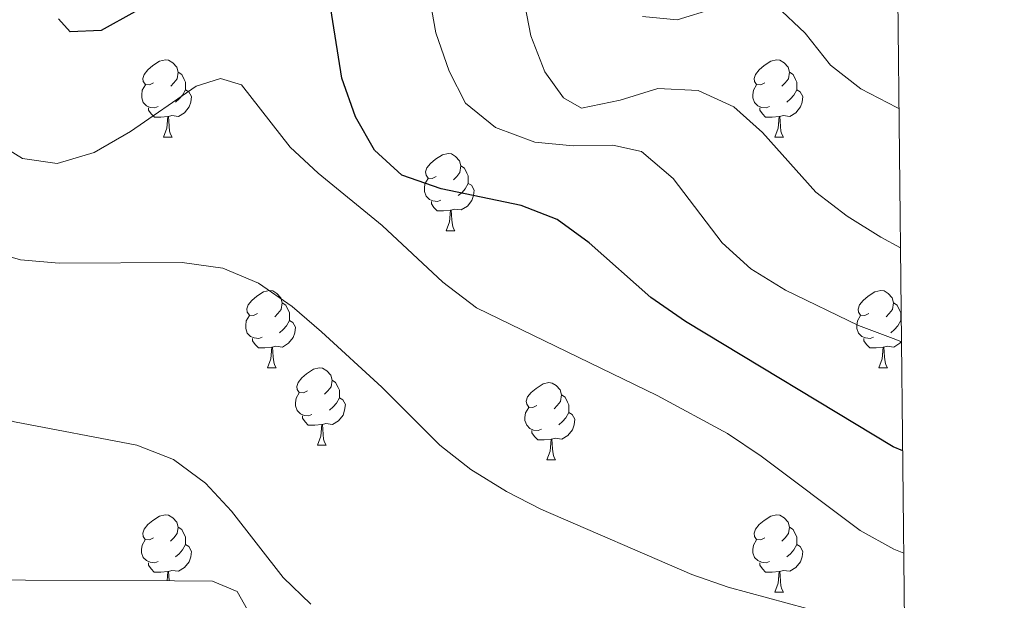
# Model space of a CAD drawing. Units: metres. Extents: x 572480 to 576967, y 4726104 to 4729122.
# Drawn here: x 576672 to 576800, y 4727712 to 4727787 of the extents above; entities that cross this region are included whole.
import ezdxf

# ---------------------------------------------------------------- set-up
doc = ezdxf.new("R2010")
doc.units = ezdxf.units.M
doc.header["$MEASUREMENT"] = 0
for name, color, linetype, lineweight in [('Level 35', 92, 'Continuous', 0), ('Level 36', 19, 'Continuous', 40), ('Level 4', 36, 'Continuous', 30), ('Level 5', 36, 'Continuous', 0), ('Level 61', 19, 'Continuous', 0)]:
    doc.layers.add(name, color=color, linetype=linetype, lineweight=lineweight)

msp = doc.modelspace()

# ---------------------------------------------------------------- linework, layer by layer
at = {"layer": 'Level 35', "color": 92, "linetype": 'Continuous', "lineweight": 0, "ltscale": 0.5}
msp.add_polyline3d([(576702.73, 4727708.67, 547.16), (576700.24, 4727713.12, 546.53), (576697.06, 4727714.46, 546.31), (576692.09, 4727714.49, 546.44), (576672.78, 4727714.57, 548.13), (576653.48, 4727714.72, 548.13), (576643.52, 4727714.32, 548.94), (576639.17, 4727713.66, 549.34), (576634.92, 4727711.45, 549.84)], dxfattribs=at)
at = {"layer": 'Level 36', "color": 92, "linetype": 'Continuous', "lineweight": 0}
for points in [[(576689.39, 4727779.07, 0.01), (576688.86, 4727778.81, 0.01), (576688.33, 4727778.86, 0.01), (576688.06, 4727779.23, 0.01), (576688.01, 4727779.65, 0.01), (576688.17, 4727780.17, 0.01), (576688.65, 4727780.77, 0.01), (576689.28, 4727781.3, 0.01), (576690.18, 4727781.89, 0.01), (576690.93, 4727782.05, 0.01), (576691.35, 4727781.99, 0.01), (576691.88, 4727781.67, 0.01), (576692.41, 4727781.09, 0.01), (576692.57, 4727780.45, 0.01), (576692.46, 4727779.6, 0.01), (576692.04, 4727779.07, 0.01), (576691.62, 4727778.65, 0.01)], [(576768.71, 4727779.07, 0.01), (576768.18, 4727778.8, 0.01), (576767.65, 4727778.86, 0.01), (576767.39, 4727779.23, 0.01), (576767.33, 4727779.65, 0.01), (576767.49, 4727780.17, 0.01), (576767.97, 4727780.77, 0.01), (576768.61, 4727781.3, 0.01), (576769.51, 4727781.88, 0.01), (576770.25, 4727782.04, 0.01), (576770.68, 4727781.99, 0.01), (576771.21, 4727781.67, 0.01), (576771.74, 4727781.09, 0.01), (576771.9, 4727780.45, 0.01), (576771.79, 4727779.6, 0.01), (576771.36, 4727779.07, 0.01), (576770.94, 4727778.64, 0.01)], [(576692.57, 4727780.45, 0.01), (576693.05, 4727780.13, 0.01), (576693.36, 4727779.49, 0.01), (576693.52, 4727779.17, 0.01), (576693.52, 4727778.59, 0.01), (576693.52, 4727778.17, 0.01), (576693.15, 4727777.48, 0.01), (576692.73, 4727777, 0.01), (576692.25, 4727776.58, 0.01)], [(576771.9, 4727780.45, 0.01), (576772.37, 4727780.13, 0.01), (576772.69, 4727779.49, 0.01), (576772.85, 4727779.17, 0.01), (576772.85, 4727778.59, 0.01), (576772.85, 4727778.17, 0.01), (576772.48, 4727777.48, 0.01), (576772.06, 4727777, 0.01), (576771.58, 4727776.58, 0.01)], [(576689.97, 4727775.99, 0.01), (576689.54, 4727775.83, 0.01), (576688.96, 4727775.89, 0.01), (576688.48, 4727776.1, 0.01), (576688.06, 4727776.53, 0.01), (576687.85, 4727777.11, 0.01), (576687.85, 4727777.53, 0.01), (576687.9, 4727778.11, 0.01), (576688.33, 4727778.81, 0.01)], [(576693.52, 4727778.17, 0.01), (576693.98, 4727777.92, 0.01), (576694.32, 4727777.31, 0.01), (576694.21, 4727776.58, 0.01), (576694, 4727775.94, 0.01), (576693.42, 4727775.2, 0.01), (576692.62, 4727774.72, 0.01), (576691.77, 4727774.83, 0.01), (576691.34, 4727774.69, 0.01)], [(576769.3, 4727775.99, 0.01), (576768.87, 4727775.83, 0.01), (576768.29, 4727775.89, 0.01), (576767.81, 4727776.1, 0.01), (576767.39, 4727776.52, 0.01), (576767.17, 4727777.11, 0.01), (576767.17, 4727777.53, 0.01), (576767.23, 4727778.11, 0.01), (576767.65, 4727778.8, 0.01)], [(576772.85, 4727778.17, 0.01), (576773.3, 4727777.92, 0.01), (576773.65, 4727777.3, 0.01), (576773.54, 4727776.58, 0.01), (576773.33, 4727775.94, 0.01), (576772.74, 4727775.2, 0.01), (576771.95, 4727774.72, 0.01), (576771.1, 4727774.82, 0.01), (576770.67, 4727774.69, 0.01)], [(576691.23, 4727774.69, 0.01), (576690.34, 4727774.61, 0.01), (576689.5, 4727774.61, 0.01), (576689.07, 4727775.04, 0.01), (576688.75, 4727775.51, 0.01), (576688.75, 4727775.83, 0.01)], [(576770.56, 4727774.69, 0.01), (576769.67, 4727774.61, 0.01), (576768.82, 4727774.61, 0.01), (576768.4, 4727775.04, 0.01), (576768.08, 4727775.51, 0.01), (576768.08, 4727775.83, 0.01)], [(576690.68, 4727772.01, 0.01), (576691.12, 4727773.17, 0.01), (576691.23, 4727774.69, 0.01), (576691.34, 4727774.69, 0.01), (576691.38, 4727774.11, 0.01), (576691.41, 4727773.43, 0.01), (576691.48, 4727772.81, 0.01), (576691.6, 4727772.41, 0.01), (576691.81, 4727772.01, 0.01)], [(576770.01, 4727772.01, 0.01), (576770.45, 4727773.17, 0.01), (576770.56, 4727774.69, 0.01), (576770.67, 4727774.69, 0.01), (576770.7, 4727774.11, 0.01), (576770.74, 4727773.42, 0.01), (576770.81, 4727772.81, 0.01), (576770.92, 4727772.41, 0.01), (576771.14, 4727772.01, 0.01)], [(576690.68, 4727772.01, 0.01), (576691.81, 4727772.01, 0.01)], [(576770.01, 4727772.01, 0.01), (576771.14, 4727772.01, 0.01)], [(576726.08, 4727766.93, 0.01), (576725.55, 4727766.66, 0.01), (576725.02, 4727766.72, 0.01), (576724.75, 4727767.09, 0.01), (576724.7, 4727767.51, 0.01), (576724.86, 4727768.03, 0.01), (576725.34, 4727768.63, 0.01), (576725.97, 4727769.16, 0.01), (576726.87, 4727769.74, 0.01), (576727.62, 4727769.9, 0.01), (576728.04, 4727769.85, 0.01), (576728.57, 4727769.53, 0.01), (576729.1, 4727768.95, 0.01), (576729.26, 4727768.31, 0.01), (576729.15, 4727767.46, 0.01), (576728.73, 4727766.93, 0.01), (576728.31, 4727766.5, 0.01)], [(576729.26, 4727768.31, 0.01), (576729.74, 4727767.99, 0.01), (576730.05, 4727767.35, 0.01), (576730.21, 4727767.03, 0.01), (576730.21, 4727766.45, 0.01), (576730.21, 4727766.03, 0.01), (576729.84, 4727765.34, 0.01), (576729.42, 4727764.86, 0.01), (576728.94, 4727764.44, 0.01)], [(576726.66, 4727763.85, 0.01), (576726.24, 4727763.69, 0.01), (576725.65, 4727763.75, 0.01), (576725.18, 4727763.96, 0.01), (576724.75, 4727764.38, 0.01), (576724.54, 4727764.97, 0.01), (576724.54, 4727765.39, 0.01), (576724.59, 4727765.97, 0.01), (576725.02, 4727766.66, 0.01)], [(576730.21, 4727766.03, 0.01), (576730.67, 4727765.78, 0.01), (576731.01, 4727765.16, 0.01), (576730.9, 4727764.44, 0.01), (576730.69, 4727763.8, 0.01), (576730.11, 4727763.06, 0.01), (576729.31, 4727762.58, 0.01), (576728.46, 4727762.68, 0.01), (576728.03, 4727762.55, 0.01)], [(576727.92, 4727762.55, 0.01), (576727.03, 4727762.47, 0.01), (576726.19, 4727762.47, 0.01), (576725.76, 4727762.9, 0.01), (576725.44, 4727763.37, 0.01), (576725.44, 4727763.69, 0.01)], [(576727.38, 4727759.87, 0.01), (576727.81, 4727761.03, 0.01), (576727.92, 4727762.55, 0.01), (576728.03, 4727762.55, 0.01), (576728.07, 4727761.97, 0.01), (576728.1, 4727761.28, 0.01), (576728.17, 4727760.67, 0.01), (576728.29, 4727760.27, 0.01), (576728.5, 4727759.87, 0.01)], [(576727.38, 4727759.87, 0.01), (576728.5, 4727759.87, 0.01)], [(576702.89, 4727749.16, 0.01), (576702.36, 4727748.9, 0.01), (576701.83, 4727748.95, 0.01), (576701.56, 4727749.32, 0.01), (576701.51, 4727749.75, 0.01), (576701.67, 4727750.27, 0.01), (576702.15, 4727750.86, 0.01), (576702.78, 4727751.39, 0.01), (576703.68, 4727751.98, 0.01), (576704.43, 4727752.14, 0.01), (576704.85, 4727752.08, 0.01), (576705.38, 4727751.77, 0.01), (576705.91, 4727751.18, 0.01), (576706.07, 4727750.54, 0.01), (576705.96, 4727749.69, 0.01), (576705.54, 4727749.16, 0.01), (576705.12, 4727748.73, 0.01)], [(576782.21, 4727749.16, 0.01), (576781.68, 4727748.89, 0.01), (576781.15, 4727748.95, 0.01), (576780.89, 4727749.32, 0.01), (576780.83, 4727749.74, 0.01), (576780.99, 4727750.26, 0.01), (576781.47, 4727750.86, 0.01), (576782.11, 4727751.39, 0.01), (576783.01, 4727751.97, 0.01), (576783.75, 4727752.13, 0.01), (576784.18, 4727752.08, 0.01), (576784.71, 4727751.76, 0.01), (576785.24, 4727751.18, 0.01), (576785.4, 4727750.54, 0.01), (576785.29, 4727749.69, 0.01), (576784.86, 4727749.16, 0.01), (576784.44, 4727748.73, 0.01)], [(576706.07, 4727750.54, 0.01), (576706.55, 4727750.23, 0.01), (576706.86, 4727749.59, 0.01), (576707.02, 4727749.27, 0.01), (576707.02, 4727748.69, 0.01), (576707.02, 4727748.26, 0.01), (576706.65, 4727747.57, 0.01), (576706.23, 4727747.09, 0.01), (576705.75, 4727746.67, 0.01)], [(576785.4, 4727750.54, 0.01), (576785.87, 4727750.22, 0.01), (576786.19, 4727749.58, 0.01), (576786.35, 4727749.26, 0.01), (576786.35, 4727748.68, 0.01), (576786.35, 4727748.26, 0.01), (576785.98, 4727747.57, 0.01), (576785.56, 4727747.09, 0.01), (576785.08, 4727746.67, 0.01)], [(576703.47, 4727746.08, 0.01), (576703.05, 4727745.92, 0.01), (576702.46, 4727745.98, 0.01), (576701.99, 4727746.19, 0.01), (576701.56, 4727746.62, 0.01), (576701.35, 4727747.2, 0.01), (576701.35, 4727747.62, 0.01), (576701.4, 4727748.21, 0.01), (576701.83, 4727748.9, 0.01)], [(576782.8, 4727746.08, 0.01), (576782.37, 4727745.92, 0.01), (576781.79, 4727745.98, 0.01), (576781.31, 4727746.19, 0.01), (576780.89, 4727746.61, 0.01), (576780.67, 4727747.2, 0.01), (576780.67, 4727747.62, 0.01), (576780.73, 4727748.2, 0.01), (576781.15, 4727748.89, 0.01)], [(576707.02, 4727748.26, 0.01), (576707.48, 4727748.01, 0.01), (576707.82, 4727747.39, 0.01), (576707.71, 4727746.67, 0.01), (576707.5, 4727746.03, 0.01), (576706.92, 4727745.29, 0.01), (576706.12, 4727744.81, 0.01), (576705.27, 4727744.91, 0.01), (576704.84, 4727744.79, 0.01)], [(576786.35, 4727748.26, 0.01), (576786.42, 4727748.22, 0.01)], [(576704.73, 4727744.79, 0.01), (576703.84, 4727744.7, 0.01), (576703, 4727744.7, 0.01), (576702.57, 4727745.13, 0.01), (576702.25, 4727745.61, 0.01), (576702.25, 4727745.92, 0.01)], [(576704.19, 4727742.1, 0.01), (576704.62, 4727743.26, 0.01), (576704.73, 4727744.79, 0.01), (576704.84, 4727744.79, 0.01), (576704.88, 4727744.2, 0.01), (576704.91, 4727743.51, 0.01), (576704.98, 4727742.9, 0.01), (576705.1, 4727742.5, 0.01), (576705.31, 4727742.1, 0.01)], [(576784.06, 4727744.78, 0.01), (576783.17, 4727744.7, 0.01), (576782.32, 4727744.7, 0.01), (576781.9, 4727745.13, 0.01), (576781.58, 4727745.6, 0.01), (576781.58, 4727745.92, 0.01)], [(576783.51, 4727742.1, 0.01), (576783.95, 4727743.26, 0.01), (576784.06, 4727744.78, 0.01), (576784.17, 4727744.78, 0.01), (576784.2, 4727744.2, 0.01), (576784.24, 4727743.51, 0.01), (576784.31, 4727742.9, 0.01), (576784.42, 4727742.5, 0.01), (576784.64, 4727742.1, 0.01)], [(576786.45, 4727745.55, 0.01), (576786.24, 4727745.29, 0.01), (576785.45, 4727744.81, 0.01), (576784.6, 4727744.91, 0.01), (576784.17, 4727744.78, 0.01)], [(576704.19, 4727742.1, 0.01), (576705.31, 4727742.1, 0.01)], [(576709.36, 4727739.13, 0.01), (576708.83, 4727738.86, 0.01), (576708.3, 4727738.91, 0.01), (576708.04, 4727739.29, 0.01), (576707.98, 4727739.71, 0.01), (576708.14, 4727740.23, 0.01), (576708.62, 4727740.83, 0.01), (576709.26, 4727741.35, 0.01), (576710.16, 4727741.94, 0.01), (576710.9, 4727742.1, 0.01), (576711.33, 4727742.05, 0.01), (576711.86, 4727741.73, 0.01), (576712.39, 4727741.15, 0.01), (576712.55, 4727740.51, 0.01), (576712.44, 4727739.65, 0.01), (576712.01, 4727739.13, 0.01), (576711.59, 4727738.7, 0.01)], [(576783.51, 4727742.1, 0.01), (576784.64, 4727742.1, 0.01)], [(576712.55, 4727740.51, 0.01), (576713.02, 4727740.19, 0.01), (576713.34, 4727739.55, 0.01), (576713.5, 4727739.23, 0.01), (576713.5, 4727738.65, 0.01), (576713.5, 4727738.23, 0.01), (576713.13, 4727737.53, 0.01), (576712.71, 4727737.05, 0.01), (576712.23, 4727736.63, 0.01)], [(576739.13, 4727737.22, 0.01), (576738.6, 4727736.95, 0.01), (576738.07, 4727737.01, 0.01), (576737.81, 4727737.38, 0.01), (576737.75, 4727737.81, 0.01), (576737.91, 4727738.33, 0.01), (576738.39, 4727738.92, 0.01), (576739.03, 4727739.45, 0.01), (576739.93, 4727740.03, 0.01), (576740.67, 4727740.19, 0.01), (576741.1, 4727740.14, 0.01), (576741.63, 4727739.83, 0.01), (576742.16, 4727739.24, 0.01), (576742.32, 4727738.6, 0.01), (576742.21, 4727737.75, 0.01), (576741.78, 4727737.22, 0.01), (576741.36, 4727736.79, 0.01)], [(576709.95, 4727736.05, 0.01), (576709.52, 4727735.89, 0.01), (576708.94, 4727735.95, 0.01), (576708.46, 4727736.15, 0.01), (576708.04, 4727736.58, 0.01), (576707.82, 4727737.17, 0.01), (576707.82, 4727737.59, 0.01), (576707.88, 4727738.17, 0.01), (576708.3, 4727738.86, 0.01)], [(576742.32, 4727738.6, 0.01), (576742.79, 4727738.29, 0.01), (576743.11, 4727737.65, 0.01), (576743.27, 4727737.33, 0.01), (576743.27, 4727736.75, 0.01), (576743.27, 4727736.32, 0.01), (576742.9, 4727735.63, 0.01), (576742.48, 4727735.15, 0.01), (576742, 4727734.73, 0.01)], [(576713.5, 4727738.23, 0.01), (576713.95, 4727737.97, 0.01), (576714.3, 4727737.36, 0.01), (576714.19, 4727736.63, 0.01), (576713.98, 4727735.99, 0.01), (576713.39, 4727735.25, 0.01), (576712.6, 4727734.77, 0.01), (576711.75, 4727734.88, 0.01), (576711.32, 4727734.75, 0.01)], [(576711.21, 4727734.75, 0.01), (576710.32, 4727734.67, 0.01), (576709.47, 4727734.67, 0.01), (576709.05, 4727735.09, 0.01), (576708.73, 4727735.57, 0.01), (576708.73, 4727735.89, 0.01)], [(576739.72, 4727734.14, 0.01), (576739.29, 4727733.98, 0.01), (576738.71, 4727734.04, 0.01), (576738.23, 4727734.25, 0.01), (576737.81, 4727734.67, 0.01), (576737.59, 4727735.26, 0.01), (576737.59, 4727735.68, 0.01), (576737.65, 4727736.27, 0.01), (576738.07, 4727736.95, 0.01)], [(576743.27, 4727736.32, 0.01), (576743.72, 4727736.07, 0.01), (576744.07, 4727735.45, 0.01), (576743.96, 4727734.73, 0.01), (576743.75, 4727734.09, 0.01), (576743.16, 4727733.35, 0.01), (576742.37, 4727732.87, 0.01), (576741.52, 4727732.97, 0.01), (576741.09, 4727732.85, 0.01)], [(576710.66, 4727732.07, 0.01), (576711.1, 4727733.23, 0.01), (576711.21, 4727734.75, 0.01), (576711.32, 4727734.75, 0.01), (576711.35, 4727734.17, 0.01), (576711.39, 4727733.48, 0.01), (576711.46, 4727732.87, 0.01), (576711.57, 4727732.47, 0.01), (576711.79, 4727732.07, 0.01)], [(576740.98, 4727732.85, 0.01), (576740.09, 4727732.76, 0.01), (576739.24, 4727732.76, 0.01), (576738.82, 4727733.19, 0.01), (576738.5, 4727733.67, 0.01), (576738.5, 4727733.98, 0.01)], [(576710.66, 4727732.07, 0.01), (576711.79, 4727732.07, 0.01)], [(576740.43, 4727730.16, 0.01), (576740.87, 4727731.32, 0.01), (576740.98, 4727732.85, 0.01), (576741.09, 4727732.85, 0.01), (576741.12, 4727732.26, 0.01), (576741.16, 4727731.57, 0.01), (576741.23, 4727730.96, 0.01), (576741.34, 4727730.56, 0.01), (576741.56, 4727730.16, 0.01)], [(576740.43, 4727730.16, 0.01), (576741.56, 4727730.16, 0.01)], [(576689.38, 4727720.08, 0.01), (576688.85, 4727719.81, 0.01), (576688.32, 4727719.87, 0.01), (576688.06, 4727720.24, 0.01), (576688, 4727720.66, 0.01), (576688.16, 4727721.18, 0.01), (576688.64, 4727721.78, 0.01), (576689.28, 4727722.31, 0.01), (576690.18, 4727722.89, 0.01), (576690.92, 4727723.05, 0.01), (576691.35, 4727723, 0.01), (576691.88, 4727722.68, 0.01), (576692.41, 4727722.1, 0.01), (576692.57, 4727721.46, 0.01), (576692.46, 4727720.61, 0.01), (576692.03, 4727720.08, 0.01), (576691.61, 4727719.65, 0.01)], [(576768.71, 4727720.08, 0.01), (576768.18, 4727719.81, 0.01), (576767.65, 4727719.87, 0.01), (576767.39, 4727720.24, 0.01), (576767.33, 4727720.66, 0.01), (576767.49, 4727721.18, 0.01), (576767.97, 4727721.78, 0.01), (576768.61, 4727722.31, 0.01), (576769.51, 4727722.89, 0.01), (576770.25, 4727723.05, 0.01), (576770.68, 4727723, 0.01), (576771.21, 4727722.68, 0.01), (576771.74, 4727722.1, 0.01), (576771.9, 4727721.46, 0.01), (576771.79, 4727720.61, 0.01), (576771.36, 4727720.08, 0.01), (576770.94, 4727719.65, 0.01)], [(576692.57, 4727721.46, 0.01), (576693.04, 4727721.14, 0.01), (576693.36, 4727720.5, 0.01), (576693.52, 4727720.18, 0.01), (576693.52, 4727719.6, 0.01), (576693.52, 4727719.18, 0.01), (576693.15, 4727718.49, 0.01), (576692.73, 4727718.01, 0.01), (576692.25, 4727717.59, 0.01)], [(576771.9, 4727721.46, 0.01), (576772.37, 4727721.14, 0.01), (576772.69, 4727720.5, 0.01), (576772.85, 4727720.18, 0.01), (576772.85, 4727719.6, 0.01), (576772.85, 4727719.18, 0.01), (576772.48, 4727718.49, 0.01), (576772.06, 4727718.01, 0.01), (576771.58, 4727717.59, 0.01)], [(576689.97, 4727717, 0.01), (576689.54, 4727716.84, 0.01), (576688.96, 4727716.9, 0.01), (576688.48, 4727717.11, 0.01), (576688.06, 4727717.53, 0.01), (576687.84, 4727718.12, 0.01), (576687.84, 4727718.54, 0.01), (576687.9, 4727719.12, 0.01), (576688.32, 4727719.81, 0.01)], [(576693.52, 4727719.18, 0.01), (576693.97, 4727718.93, 0.01), (576694.32, 4727718.31, 0.01), (576694.21, 4727717.59, 0.01), (576694, 4727716.95, 0.01), (576693.41, 4727716.21, 0.01), (576692.62, 4727715.73, 0.01), (576691.77, 4727715.83, 0.01), (576691.34, 4727715.7, 0.01)], [(576769.3, 4727717, 0.01), (576768.87, 4727716.84, 0.01), (576768.29, 4727716.9, 0.01), (576767.81, 4727717.11, 0.01), (576767.39, 4727717.53, 0.01), (576767.17, 4727718.12, 0.01), (576767.17, 4727718.54, 0.01), (576767.23, 4727719.12, 0.01), (576767.65, 4727719.81, 0.01)], [(576772.85, 4727719.18, 0.01), (576773.3, 4727718.93, 0.01), (576773.65, 4727718.31, 0.01), (576773.54, 4727717.59, 0.01), (576773.33, 4727716.95, 0.01), (576772.74, 4727716.21, 0.01), (576771.95, 4727715.73, 0.01), (576771.1, 4727715.83, 0.01), (576770.67, 4727715.7, 0.01)], [(576691.23, 4727715.7, 0.01), (576690.34, 4727715.62, 0.01), (576689.49, 4727715.62, 0.01), (576689.07, 4727716.05, 0.01), (576688.75, 4727716.52, 0.01), (576688.75, 4727716.84, 0.01)], [(576770.56, 4727715.7, 0.01), (576769.67, 4727715.62, 0.01), (576768.82, 4727715.62, 0.01), (576768.4, 4727716.05, 0.01), (576768.08, 4727716.52, 0.01), (576768.08, 4727716.84, 0.01)], [(576691.14, 4727714.49, 0.01), (576691.23, 4727715.7, 0.01), (576691.34, 4727715.7, 0.01), (576691.37, 4727715.12, 0.01), (576691.41, 4727714.49, 0.01)], [(576770.01, 4727713.02, 0.01), (576770.45, 4727714.18, 0.01), (576770.56, 4727715.7, 0.01), (576770.67, 4727715.7, 0.01), (576770.7, 4727715.12, 0.01), (576770.74, 4727714.43, 0.01), (576770.81, 4727713.82, 0.01), (576770.92, 4727713.42, 0.01), (576771.14, 4727713.02, 0.01)], [(576770.01, 4727713.02, 0.01), (576771.14, 4727713.02, 0.01)]]:
    msp.add_polyline3d(points, dxfattribs=at)
at = {"layer": 'Level 4', "color": 36, "linetype": 'Continuous', "lineweight": 30}
for points in [[(576786.61, 4727731.34, 525.01), (576785.38, 4727731.85, 525.01), (576758.4, 4727748.12, 525.01), (576753.92, 4727751.25, 525.01), (576745.9, 4727758.3, 525.01), (576741.76, 4727761.33, 525.01), (576737.11, 4727763.17, 525.01), (576726.72, 4727765.32, 525.01), (576721.61, 4727767.1, 525.01), (576718.06, 4727770.34, 525.01), (576715.59, 4727774.68, 525.01), (576713.81, 4727779.67, 525.01), (576712.22, 4727789.74, 525.01)], [(576686.97, 4727788.29, 525.01), (576682.6, 4727785.86, 525.01), (576678.57, 4727785.67, 525.01), (576677.05, 4727787.36, 525.01)]]:
    msp.add_polyline3d(points, dxfattribs=at)
at = {"layer": 'Level 5', "color": 36, "linetype": 'Continuous', "lineweight": 0}
for points in [[(576786.46, 4727745.5, 520.01), (576785.7, 4727745.77, 520.01), (576780.85, 4727747.62, 520.01), (576771.41, 4727752.18, 520.01), (576766.88, 4727754.95, 520.01), (576763.17, 4727758.3, 520.01), (576756.8, 4727766.68, 520.01), (576752.72, 4727770.17, 520.01), (576749, 4727770.99, 520.01), (576743.84, 4727770.88, 520.01), (576738.87, 4727771.39, 520.01), (576733.77, 4727773.28, 520.01), (576729.88, 4727776.43, 520.01), (576727.76, 4727780.6, 520.01), (576726.03, 4727785.55, 520.01), (576723.29, 4727800.8, 520.01)], [(576786.32, 4727757.69, 515.01), (576783.76, 4727759.07, 515.01), (576779.42, 4727761.78, 515.01), (576775.35, 4727764.88, 515.01), (576768.43, 4727772.65, 515.01), (576764.69, 4727775.96, 515.01), (576760.05, 4727778.06, 515.01), (576754.81, 4727778.35, 515.01), (576749.93, 4727776.81, 515.01), (576744.91, 4727775.79, 515.01), (576742.61, 4727777.14, 515.01), (576740.17, 4727780.51, 515.01), (576738.37, 4727785.18, 515.01), (576737.36, 4727790.37, 515.01)], [(576752.84, 4727787.67, 510.01), (576757.35, 4727787.25, 510.01), (576762.16, 4727788.72, 510.01)], [(576770.19, 4727789.05, 510.01), (576773.94, 4727785.49, 510.01), (576777.22, 4727781.36, 510.01), (576781.18, 4727778.31, 510.01), (576785.84, 4727775.86, 510.01), (576786.12, 4727775.75, 510.01)], [(576709.8, 4727711.45, 540.01), (576706.21, 4727714.93, 540.01), (576699.52, 4727723.51, 540.01), (576696.12, 4727727.17, 540.01), (576692, 4727730.23, 540.01), (576687.22, 4727732.09, 540.01), (576671.35, 4727735.09, 540.01), (576666.54, 4727736.46, 540.01), (576661.59, 4727738.79, 540.01), (576657.07, 4727741.49, 540.01), (576653.19, 4727744.66, 540.01), (576634.82, 4727762.98, 540.01), (576630.76, 4727764.51, 540.01), (576620.51, 4727765.47, 540.01), (576615.64, 4727766.61, 540.01), (576610.98, 4727768.86, 540.01), (576606.89, 4727771.93, 540.01), (576600.15, 4727779.73, 540.01), (576596.46, 4727783.09, 540.01), (576592.15, 4727784.63, 540.01)], [(576786.76, 4727718.08, 530.01), (576785.46, 4727718.61, 530.01), (576781.08, 4727721.02, 530.01), (576768.26, 4727730.67, 530.01), (576763.86, 4727733.58, 530.01), (576754.75, 4727738.53, 530.01), (576731.31, 4727749.88, 530.01), (576726.93, 4727753.2, 530.01), (576719.06, 4727760.57, 530.01), (576710.77, 4727767.34, 530.01), (576707.1, 4727770.73, 530.01), (576700.82, 4727778.81, 530.01), (576698.07, 4727779.63, 530.01), (576694.94, 4727778.63, 530.01), (576686.38, 4727772.75, 530.01), (576681.7, 4727770.03, 530.01), (576676.88, 4727768.62, 530.01), (576672.37, 4727769.24, 530.01), (576668.7, 4727771.49, 530.01)], [(576779.28, 4727709.54, 535.01), (576763.96, 4727713.67, 535.01), (576759.24, 4727715.31, 535.01), (576739.66, 4727723.78, 535.01), (576735.21, 4727726.06, 535.01), (576730.56, 4727728.93, 535.01), (576726.55, 4727732.09, 535.01), (576719.02, 4727739.61, 535.01), (576711.2, 4727746.78, 535.01), (576707.39, 4727750.08, 535.01), (576702.99, 4727753.11, 535.01), (576698.37, 4727755.02, 535.01), (576693.12, 4727755.76, 535.01), (576677.15, 4727755.7, 535.01), (576672.14, 4727756.12, 535.01), (576661.7, 4727759.09, 535.01)]]:
    msp.add_polyline3d(points, dxfattribs=at)
at = {"layer": 'Level 61', "color": 19, "linetype": 'Continuous', "lineweight": 0}
msp.add_polyline3d([(573386.43, 4726507.58, 0.01), (573361.91, 4728820.94, 0.01), (576774.1, 4728857.97, 0.01), (576799.79, 4726544.62, 0.01), (573386.43, 4726507.58, 0.01)], close=True, dxfattribs=at)

doc.saveas('drawing.dxf')
